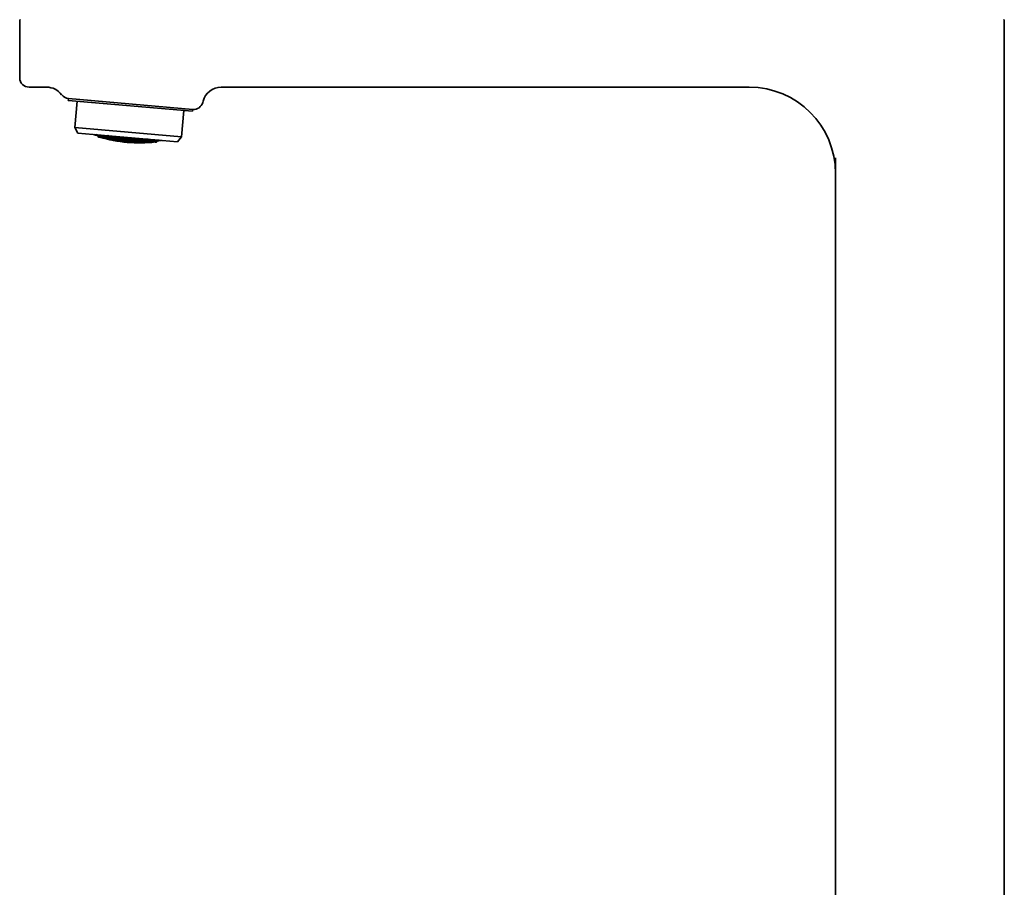
# Model space of a CAD drawing. Units: millimetres. Extents: x 21 to 667, y 10 to 200.
# Drawn here: x 21 to 73, y 63 to 110 of the extents above; entities that cross this region are included whole.
import ezdxf

# ---------------------------------------------------------------- set-up
doc = ezdxf.new("R2010")
doc.units = ezdxf.units.MM
doc.header["$LTSCALE"] = 0.75
doc.layers.add('Visible', color=7, linetype='Continuous', lineweight=35)

msp = doc.modelspace()

# ---------------------------------------------------------------- linework, layer by layer
at = {"layer": 'Visible', "extrusion": (0, 1, 0)}
for p, q in [((20.753, 109.505), (20.753, 107.959)), ((73.253, 43.355), (73.253, 109.505)), ((20.753, 106.458), (20.753, 107.959)), ((22.189, 105.958), (21.253, 105.958)), ((59.657, 105.958), (31.495, 105.958)), ((23.345, 105.256), (23.354, 105.356)), ((29.969, 104.677), (23.345, 105.256)), ((29.984, 104.776), (23.348, 105.356)), ((23.692, 103.805), (23.815, 105.215)), ((30.51, 105.145), (30.53, 105.217)), ((29.375, 103.307), (29.499, 104.718)), ((29.969, 104.677), (29.978, 104.776)), ((29.375, 103.307), (23.692, 103.805)), ((23.851, 103.514), (23.692, 103.805)), ((29.168, 103.049), (23.851, 103.514)), ((24.799, 103.408), (24.801, 103.431)), ((24.782, 103.413), (24.782, 103.412)), ((24.816, 103.401), (24.816, 103.402)), ((24.932, 103.325), (24.931, 103.312)), ((24.938, 103.389), (24.932, 103.325)), ((25.017, 103.287), (25.018, 103.295)), ((25.023, 103.36), (25.023, 103.352)), ((25.041, 103.357), (25.045, 103.409)), ((25.053, 103.298), (25.058, 103.35)), ((25.053, 103.298), (25.053, 103.29)), ((25.267, 103.337), (25.265, 103.308)), ((25.277, 103.249), (25.282, 103.301)), ((25.285, 103.337), (25.289, 103.388)), ((25.299, 103.299), (25.302, 103.329)), ((25.499, 103.176), (25.5, 103.184)), ((25.5, 103.184), (25.504, 103.237)), ((25.514, 103.346), (25.51, 103.303)), ((25.522, 103.235), (25.527, 103.294)), ((25.532, 103.348), (25.533, 103.367)), ((25.538, 103.221), (25.539, 103.229)), ((25.545, 103.295), (25.549, 103.338)), ((25.75, 103.23), (25.747, 103.2)), ((25.76, 103.347), (25.758, 103.328)), ((25.767, 103.231), (25.775, 103.319)), ((25.782, 103.194), (25.785, 103.224)), ((25.793, 103.322), (25.795, 103.344)), ((25.998, 103.255), (25.994, 103.211)), ((26.006, 103.143), (26.011, 103.204)), ((26.016, 103.258), (26.022, 103.324)), ((26.029, 103.206), (26.033, 103.25)), ((26.235, 103.154), (26.232, 103.123)), ((26.248, 103.304), (26.244, 103.253)), ((26.253, 103.156), (26.261, 103.245)), ((26.267, 103.118), (26.27, 103.15)), ((26.279, 103.249), (26.283, 103.301)), ((26.484, 103.196), (26.481, 103.151)), ((26.492, 103.082), (26.498, 103.145)), ((26.503, 103.2), (26.51, 103.281)), ((26.516, 103.148), (26.52, 103.193)), ((26.723, 103.11), (26.72, 103.079)), ((26.736, 103.262), (26.732, 103.209)), ((26.741, 103.113), (26.749, 103.202)), ((26.755, 103.077), (26.758, 103.108)), ((26.767, 103.207), (26.771, 103.258)), ((26.974, 103.168), (26.97, 103.123)), ((26.982, 103.057), (26.987, 103.118)), ((26.992, 103.173), (26.998, 103.239)), ((27.005, 103.123), (27.009, 103.167)), ((27.214, 103.099), (27.211, 103.069)), ((27.224, 103.219), (27.222, 103.196)), ((27.232, 103.103), (27.24, 103.19)), ((27.247, 103.069), (27.249, 103.099)), ((27.258, 103.197), (27.26, 103.216)), ((27.456, 103.061), (27.456, 103.053)), ((27.466, 103.171), (27.462, 103.127)), ((27.474, 103.064), (27.48, 103.123)), ((27.484, 103.177), (27.486, 103.196)), ((27.487, 103.01), (27.492, 103.063)), ((27.487, 103.01), (27.487, 103.003)), ((27.498, 103.129), (27.502, 103.172)), ((27.707, 103.118), (27.705, 103.089)), ((27.718, 103.035), (27.722, 103.087)), ((27.726, 103.123), (27.73, 103.175)), ((27.741, 103.092), (27.743, 103.121)), ((27.946, 103.037), (27.947, 103.044)), ((27.947, 103.044), (27.951, 103.097)), ((27.97, 103.101), (27.974, 103.153)), ((27.981, 103.036), (27.981, 103.028)), ((27.987, 103.093), (27.987, 103.1)), ((28.069, 103.038), (28.071, 103.05)), ((28.076, 103.114), (28.071, 103.05)), ((28.198, 103.107), (28.198, 103.105)), ((28.216, 103.11), (28.218, 103.132)), ((28.234, 103.11), (28.234, 103.111)), ((29.168, 103.049), (29.375, 103.307)), ((64.253, 102.185), (64.253, 43.355))]:
    msp.add_line(p, q, dxfattribs=at)
at = {"layer": 'Visible'}
for centre, radius, start, end in [((20.803, 109.505), 0.05, 90, 180), ((73.203, 109.505), 0.05, 0, 90), ((22.189, 104.958), 1, 36.7065, 90), ((59.657, 101.362), 4.596, 0, 90), ((27.166, 109.784), 6.769, 249.8865, 251.7013), ((27.124, 110.305), 7.319, 253.275, 276.725), ((27.392, 109.764), 6.769, 249.8865, 251.7013), ((27.091, 109.92), 6.929, 256.7214, 273.2786), ((26.148, 109.091), 5.777, 263.8725, 266.1275), ((26.165, 109.074), 5.769, 263.8711, 266.1289), ((27.339, 109.573), 6.57, 256.1351, 258.1365), ((26.369, 108.804), 5.606, 263.8381, 266.1619), ((27.348, 109.544), 6.54, 256.1462, 258.1566), ((26.385, 108.777), 5.586, 263.8341, 266.1659), ((26.57, 108.285), 5.173, 263.741, 266.259), ((26.583, 108.229), 5.122, 263.7285, 266.2715), ((27.297, 108.166), 5.122, 263.7285, 266.2715), ((27.32, 108.219), 5.173, 263.741, 266.259), ((26.772, 109.594), 6.54, 271.8434, 273.8538), ((27.587, 108.672), 5.586, 263.8341, 266.1659), ((26.786, 109.621), 6.57, 271.8635, 273.8649), ((27.607, 108.696), 5.606, 263.8381, 266.1619), ((27.856, 108.927), 5.769, 263.8711, 266.1289), ((27.874, 108.94), 5.777, 263.8725, 266.1275), ((26.75, 109.817), 6.764, 278.2954, 280.075), ((27.011, 109.794), 6.764, 278.2954, 280.075)]:
    msp.add_arc(centre, radius, start, end, dxfattribs=at)
at = {"layer": 'Visible', "extrusion": (-2.82528e-16, -1.84901e-71, -1)}
msp.add_arc((-21.253, 106.458), 0.5, 270, 0, dxfattribs=at)
at = {"layer": 'Visible', "extrusion": (-2.82528e-16, 6.50662e-58, -1)}
msp.add_arc((-23.392, 105.855), 0.5, 275, 323.2935, dxfattribs=at)
at = {"layer": 'Visible', "extrusion": (-2.82528e-16, 1.2533e-41, -1)}
msp.add_arc((-31.495, 104.958), 1, 15, 90, dxfattribs=at)
at = {"layer": 'Visible', "extrusion": (-2.82528e-16, 2.169e-57, -1)}
msp.add_arc((-30.027, 105.274), 0.5, 195, 275, dxfattribs=at)
at = {"layer": 'Visible', "extrusion": (-2.82528e-16, 4.27892e-37, -1)}
msp.add_arc((-27.147, 109.782), 6.764, 288.2954, 290.075, dxfattribs=at)
at = {"layer": 'Visible', "extrusion": (-2.82528e-16, -2.29208e-43, -1)}
for centre, start, end in [((-27.467, 111.835), 287.4458, 287.6804), ((-27.462, 111.782), 286.0566, 286.635), ((-27.048, 111.819), 263.365, 263.9434), ((-27.053, 111.871), 262.3196, 262.5542)]:
    msp.add_arc(centre, 8.84, start, end, dxfattribs=at)
at = {"layer": 'Visible', "extrusion": (-2.82528e-16, 1.37135e-37, -1)}
msp.add_arc((-27.408, 109.759), 6.764, 288.2954, 290.075, dxfattribs=at)
at = {"layer": 'Visible', "extrusion": (-2.82528e-16, -4.58064e-38, -1)}
for centre in [(-26.766, 109.819), (-26.993, 109.799)]:
    msp.add_arc(centre, 6.769, 259.8865, 261.7013, dxfattribs=at)
at = {"layer": 'Visible'}
for points in [[(24.705, 103.439), (24.731, 103.43), (24.756, 103.422), (24.782, 103.413)], [(24.799, 103.408), (24.769, 103.418), (24.739, 103.429), (24.709, 103.439)], [(24.936, 103.368), (24.891, 103.381), (24.845, 103.395), (24.799, 103.408)], [(24.816, 103.402), (24.856, 103.39), (24.896, 103.379), (24.936, 103.367)], [(25.053, 103.29), (25.013, 103.301), (24.972, 103.313), (24.932, 103.325)], [(25.023, 103.352), (25.034, 103.349), (25.046, 103.345), (25.057, 103.342)], [(25.265, 103.308), (25.19, 103.323), (25.116, 103.339), (25.041, 103.357)], [(25.277, 103.249), (25.203, 103.263), (25.128, 103.28), (25.053, 103.298)], [(25.058, 103.35), (25.133, 103.332), (25.207, 103.316), (25.282, 103.301)], [(25.5, 103.184), (25.426, 103.204), (25.351, 103.226), (25.277, 103.249)], [(25.282, 103.301), (25.356, 103.278), (25.43, 103.257), (25.504, 103.237)], [(25.51, 103.303), (25.435, 103.312), (25.36, 103.324), (25.285, 103.337)], [(25.522, 103.235), (25.448, 103.255), (25.373, 103.277), (25.299, 103.299)], [(25.302, 103.329), (25.377, 103.316), (25.452, 103.304), (25.527, 103.294)], [(25.424, 103.376), (25.454, 103.366), (25.484, 103.356), (25.514, 103.346)], [(25.532, 103.348), (25.506, 103.356), (25.48, 103.365), (25.455, 103.374)], [(25.504, 103.229), (25.515, 103.226), (25.527, 103.224), (25.538, 103.221)], [(25.747, 103.2), (25.672, 103.21), (25.597, 103.222), (25.522, 103.235)], [(25.527, 103.294), (25.601, 103.271), (25.675, 103.25), (25.75, 103.23)], [(25.539, 103.229), (25.615, 103.216), (25.69, 103.204), (25.764, 103.194)], [(25.767, 103.231), (25.693, 103.251), (25.619, 103.272), (25.545, 103.295)], [(25.775, 103.319), (25.849, 103.296), (25.924, 103.275), (25.998, 103.255)], [(26.016, 103.258), (25.942, 103.278), (25.867, 103.299), (25.793, 103.322)], [(25.988, 103.143), (25.988, 103.14), (25.987, 103.137), (25.987, 103.134)], [(25.987, 103.134), (25.999, 103.132), (26.011, 103.13), (26.022, 103.129)], [(26.011, 103.204), (26.086, 103.186), (26.16, 103.169), (26.235, 103.154)], [(26.244, 103.253), (26.167, 103.253), (26.091, 103.255), (26.016, 103.258)], [(26.022, 103.129), (26.022, 103.131), (26.023, 103.134), (26.023, 103.137)], [(26.253, 103.156), (26.178, 103.171), (26.104, 103.188), (26.029, 103.206)], [(26.033, 103.25), (26.108, 103.247), (26.184, 103.245), (26.261, 103.245)], [(26.249, 103.117), (26.325, 103.104), (26.4, 103.091), (26.474, 103.081)], [(26.481, 103.151), (26.404, 103.151), (26.328, 103.153), (26.253, 103.156)], [(26.261, 103.245), (26.335, 103.227), (26.41, 103.21), (26.484, 103.196)], [(26.492, 103.082), (26.418, 103.092), (26.343, 103.105), (26.267, 103.118)], [(26.27, 103.15), (26.345, 103.147), (26.421, 103.145), (26.498, 103.145)], [(26.503, 103.2), (26.428, 103.215), (26.353, 103.231), (26.279, 103.249)], [(26.474, 103.081), (26.474, 103.077), (26.474, 103.074), (26.474, 103.072)], [(26.72, 103.079), (26.643, 103.078), (26.567, 103.079), (26.492, 103.082)], [(26.498, 103.145), (26.573, 103.132), (26.648, 103.12), (26.723, 103.11)], [(26.732, 103.209), (26.655, 103.205), (26.578, 103.201), (26.503, 103.2)], [(26.509, 103.068), (26.509, 103.071), (26.509, 103.074), (26.51, 103.078)], [(26.51, 103.078), (26.585, 103.075), (26.661, 103.074), (26.738, 103.075)], [(26.741, 103.113), (26.666, 103.123), (26.591, 103.135), (26.516, 103.148)], [(26.52, 103.193), (26.596, 103.194), (26.672, 103.197), (26.749, 103.202)], [(26.97, 103.123), (26.893, 103.119), (26.817, 103.115), (26.741, 103.113)], [(26.749, 103.202), (26.824, 103.189), (26.899, 103.177), (26.974, 103.168)], [(26.758, 103.108), (26.834, 103.11), (26.911, 103.114), (26.987, 103.118)], [(26.992, 103.173), (26.917, 103.183), (26.842, 103.194), (26.767, 103.207)], [(26.964, 103.055), (26.964, 103.052), (26.963, 103.049), (26.963, 103.046)], [(26.963, 103.046), (26.975, 103.046), (26.987, 103.046), (26.999, 103.046)], [(27.222, 103.196), (27.145, 103.187), (27.069, 103.179), (26.992, 103.173)], [(26.999, 103.046), (26.999, 103.048), (26.999, 103.051), (26.999, 103.054)], [(27.009, 103.167), (27.086, 103.173), (27.163, 103.181), (27.24, 103.19)], [(27.229, 103.066), (27.304, 103.063), (27.38, 103.061), (27.456, 103.061)], [(27.462, 103.127), (27.385, 103.118), (27.308, 103.11), (27.232, 103.103)], [(27.474, 103.064), (27.398, 103.064), (27.322, 103.066), (27.247, 103.069)], [(27.249, 103.099), (27.326, 103.106), (27.403, 103.114), (27.48, 103.123)], [(27.456, 103.053), (27.468, 103.054), (27.479, 103.054), (27.491, 103.055)], [(27.705, 103.089), (27.628, 103.079), (27.551, 103.071), (27.474, 103.064)], [(27.48, 103.123), (27.555, 103.12), (27.631, 103.118), (27.707, 103.118)], [(27.565, 103.189), (27.538, 103.185), (27.511, 103.181), (27.484, 103.177)], [(27.718, 103.035), (27.641, 103.026), (27.564, 103.017), (27.487, 103.01)], [(27.492, 103.063), (27.569, 103.07), (27.645, 103.078), (27.722, 103.087)], [(27.726, 103.123), (27.649, 103.124), (27.573, 103.125), (27.498, 103.129)], [(27.502, 103.172), (27.533, 103.177), (27.564, 103.181), (27.596, 103.186)], [(27.947, 103.044), (27.87, 103.04), (27.794, 103.037), (27.718, 103.035)], [(27.722, 103.087), (27.798, 103.089), (27.875, 103.092), (27.951, 103.097)], [(27.97, 103.101), (27.893, 103.096), (27.816, 103.093), (27.741, 103.092)], [(28.071, 103.05), (28.029, 103.045), (27.988, 103.041), (27.946, 103.037)], [(27.951, 103.089), (27.963, 103.09), (27.975, 103.092), (27.987, 103.093)], [(28.216, 103.11), (28.169, 103.104), (28.122, 103.099), (28.074, 103.094)], [(28.074, 103.093), (28.116, 103.097), (28.157, 103.102), (28.198, 103.107)], [(28.31, 103.124), (28.279, 103.119), (28.248, 103.114), (28.216, 103.11)], [(28.234, 103.111), (28.261, 103.115), (28.288, 103.119), (28.315, 103.123)]]:
    msp.add_open_spline(points, degree=3, dxfattribs=at)
msp.add_open_spline([(26.474, 103.072), (26.479, 103.071), (26.485, 103.07), (26.491, 103.07), (26.497, 103.069), (26.503, 103.069), (26.509, 103.068)], degree=3, knots=[-0.01008768, -0.01008768, -0.01008768, -0.01008768, 0, 0, 0, 0.01008771, 0.01008771, 0.01008771, 0.01008771], dxfattribs=at)

doc.saveas('drawing.dxf')
